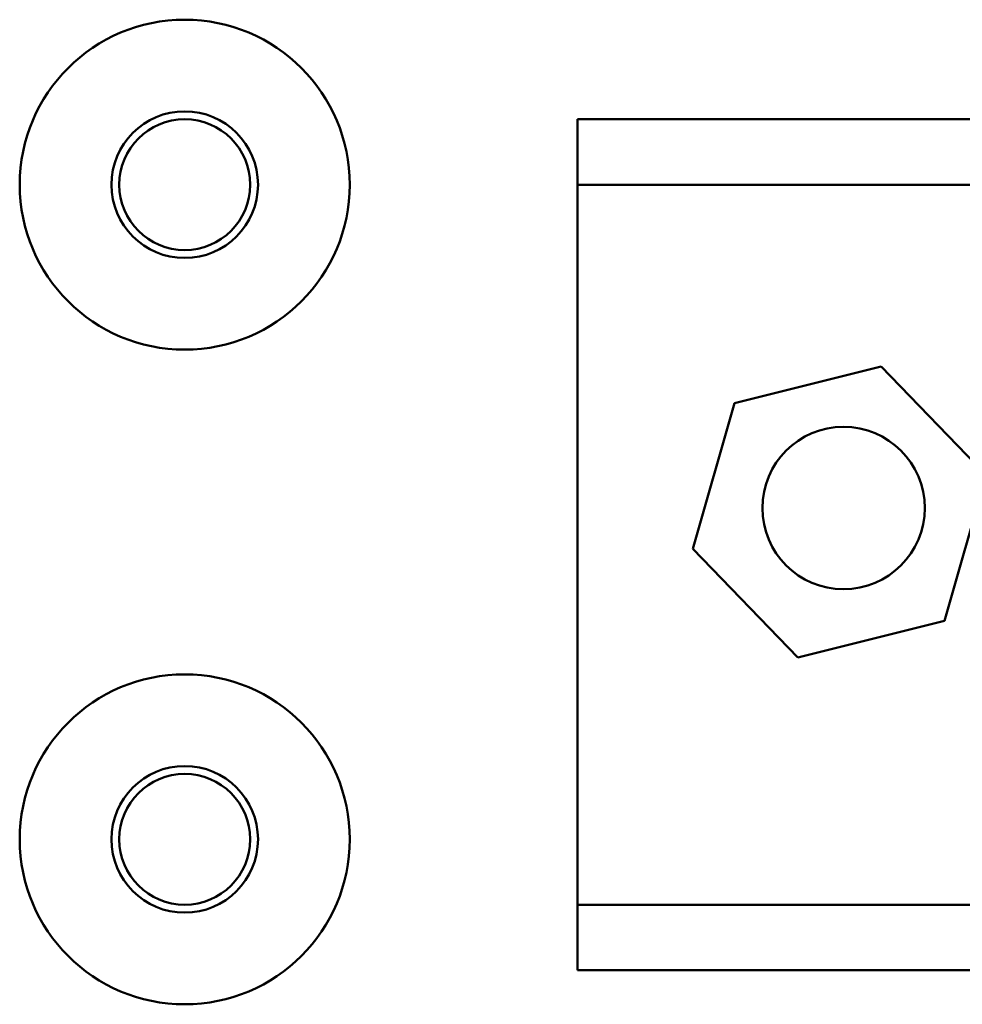
# Model space of a CAD drawing. Units: inches. Extents: x 3 to 140, y 1 to 109.
# Drawn here: x 21 to 23, y 52 to 54 of the extents above; entities that cross this region are included whole.
import ezdxf

# ---------------------------------------------------------------- set-up
doc = ezdxf.new("R2010")
doc.units = ezdxf.units.IN
doc.header["$LTSCALE"] = 6.5
doc.header["$MEASUREMENT"] = 0
doc.layers.add('Visible (ANSI)', color=7, linetype='Continuous', lineweight=50)

msp = doc.modelspace()

# ---------------------------------------------------------------- linework, layer by layer
at = {"layer": 'Visible (ANSI)'}
for p, q in [((22.3872, 53.3588), (24.3872, 53.3588)), ((22.3872, 53.2338), (22.3872, 53.3588)), ((24.3872, 53.2338), (22.3872, 53.2338)), ((22.3872, 51.8588), (22.3872, 53.2338)), ((22.6865, 52.8163), (22.9665, 52.8864)), ((22.9665, 52.8864), (23.1672, 52.6789)), ((22.6071, 52.5387), (22.6865, 52.8163)), ((23.1672, 52.6789), (23.0879, 52.4013)), ((22.8079, 52.3312), (22.6071, 52.5387)), ((23.0879, 52.4013), (22.8079, 52.3312)), ((22.3872, 51.8588), (24.3872, 51.8588)), ((22.3872, 51.7338), (22.3872, 51.8588)), ((24.3872, 51.7338), (22.3872, 51.7338))]:
    msp.add_line(p, q, dxfattribs=at)
for centre, radius in [((21.6372, 53.2338), 0.315), ((21.6372, 53.2338), 0.14), ((21.6372, 53.2338), 0.125), ((22.895, 52.6164), 0.155), ((21.6372, 51.9838), 0.315), ((21.6372, 51.9838), 0.14), ((21.6372, 51.9838), 0.125)]:
    msp.add_circle(centre, radius, dxfattribs=at)

doc.saveas('drawing.dxf')
